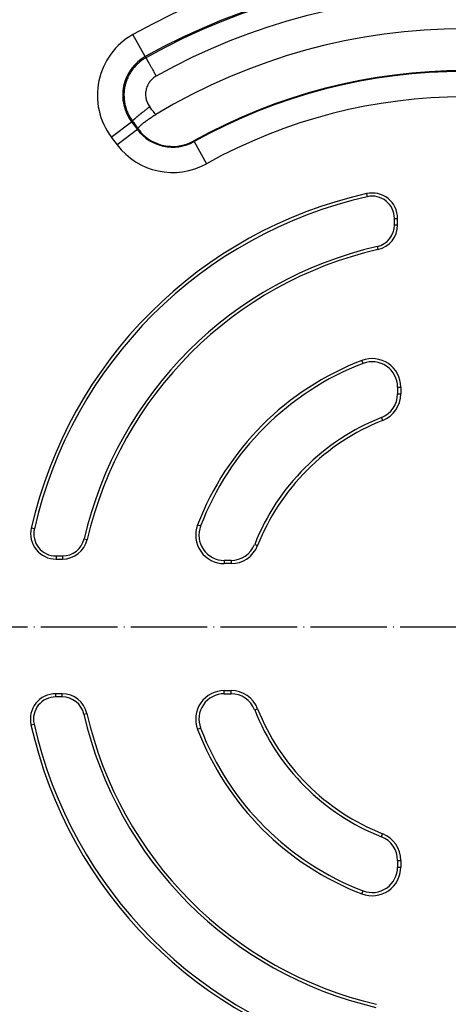
# Model space of a CAD drawing. Units: millimetres. Extents: x -590 to -148, y -249 to 460.
# Drawn here: x -460 to -392, y -109 to 45 of the extents above; entities that cross this region are included whole.
import ezdxf

# ---------------------------------------------------------------- set-up
doc = ezdxf.new("R2010")
doc.units = ezdxf.units.MM
doc.linetypes.add('DOT_CENTER', pattern=[14, 12, -1, 0, -1])
doc.layers.add('1', color=7, linetype='Continuous')

# ---------------------------------------------------------------- blocks, each defined once
blk = doc.blocks.new('Artikel-HL635N-Einlaufrost-25mm-11613__1', base_point=(-573.96, -233.96))
at = {"color": 7, "linetype": 'Continuous'}
for p, q in [((-440.06, 39.51), (-442, 42.98)), ((-440.06, 39.51), (-439.96, 39.34)), ((-442.21, 29.28), (-442.05, 29.4)), ((-445.4, 26.88), (-442.21, 29.28)), ((-441.31, 28.07), (-444.49, 25.68)), ((-442.21, 29.28), (-441.31, 28.07)), ((-441.31, 28.07), (-441.15, 28.19)), ((-445.4, 26.88), (-444.49, 25.68)), ((-432.39, 26.19), (-432.45, 26.29)), ((-432.39, 26.19), (-430.46, 22.7)), ((-405.32, 18.02), (-405.21, 17.53)), ((-400.96, 13.11), (-400.96, 14.13)), ((-400.96, 14.13), (-400.46, 14.13)), ((-400.46, 13.11), (-400.46, 14.13)), ((-400.96, 13.11), (-400.46, 13.11)), ((-403.66, 9.71), (-403.55, 9.23)), ((-405.87, -8.62), (-406.05, -8.15)), ((-400.46, -12.34), (-399.96, -12.34)), ((-400.46, -12.34), (-400.46, -13.4)), ((-399.96, -12.34), (-399.96, -13.4)), ((-400.46, -13.4), (-399.96, -13.4)), ((-402.98, -17.11), (-402.8, -17.57)), ((-431.85, -33.95), (-431.38, -34.13)), ((-457.48, -34.57), (-457.97, -34.46)), ((-449.67, -36.14), (-449.18, -36.25)), ((-422.89, -37.02), (-422.43, -37.2)), ((-454.08, -38.83), (-454.08, -39.33)), ((-454.08, -38.83), (-453.06, -38.83)), ((-454.08, -39.33), (-453.06, -39.33)), ((-453.06, -38.83), (-453.06, -39.33)), ((-426.6, -39.54), (-427.66, -39.54)), ((-427.66, -39.54), (-427.66, -40.04)), ((-426.6, -40.04), (-427.66, -40.04)), ((-426.6, -39.54), (-426.6, -40.04)), ((-427.66, -60.46), (-427.66, -59.96)), ((-427.66, -59.96), (-426.6, -59.96)), ((-426.6, -60.46), (-426.6, -59.96)), ((-454.13, -60.96), (-454.13, -60.46)), ((-453.11, -60.46), (-454.13, -60.46)), ((-453.11, -60.96), (-454.13, -60.96)), ((-453.11, -60.96), (-453.11, -60.46)), ((-427.66, -60.46), (-426.6, -60.46)), ((-422.89, -62.98), (-422.43, -62.8)), ((-449.71, -63.66), (-449.23, -63.55)), ((-458.02, -65.32), (-457.53, -65.21)), ((-431.38, -65.87), (-431.85, -66.05)), ((-402.98, -82.89), (-402.8, -82.43)), ((-400.46, -86.6), (-400.46, -87.66)), ((-400.46, -86.6), (-399.96, -86.6)), ((-400.46, -87.66), (-399.96, -87.66)), ((-399.96, -86.6), (-399.96, -87.66)), ((-406.05, -91.85), (-405.87, -91.38))]:
    blk.add_line(p, q, dxfattribs=at)
for centre, radius, start, end in [((-390, -50), 174.3, 94.8786, 175.1214), ((-390, -50), 173.8, 94.8786, 175.1214), ((-390, -50), 164.84, 94.9074, 175.0926), ((-390, -50), 164.34, 94.9074, 175.0926), ((-390, -50), 106.54, 60.7827, 119.2173), ((-390, -50), 102.56, 60.7827, 119.2173), ((-390, -50), 102.36, 60.7827, 119.2173), ((-390, -50), 99.05, 60.7827, 119.2173), ((-390, -50), 93.87, 58.9404, 121.0596), ((-436.67, 33.45), 10.92, 119.2173, 217), ((-436.67, 33.45), 6.94, 119.2173, 217), ((-390, -50), 87.3, 60.907, 119.093), ((-390, -50), 87.19, 60.907, 119.093), ((-390, -50), 83.2, 60.907, 119.093), ((-435.77, 32.25), 6.94, 217, 299.093), ((-435.77, 32.25), 6.82, 226.6836, 299.093), ((-435.77, 32.25), 10.92, 217, 299.093), ((-390, -50), 69.72, 102.6912, 167.1218), ((-390, -50), 69.22, 102.6912, 167.1218), ((-404.44, 14.13), 3.98, 0, 102.6912), ((-404.44, 14.13), 3.49, 0, 102.6912), ((-404.44, 13.11), 3.49, 282.8898, 0), ((-404.44, 13.11), 3.98, 282.8898, 0), ((-390, -50), 61.25, 102.8898, 166.9202), ((-390, -50), 60.76, 102.8898, 166.9202), ((-390, -50), 44.82, 110.9789, 159.0211), ((-390, -50), 44.32, 110.9789, 159.0211), ((-404.44, -12.34), 4.48, 0, 110.9789), ((-404.44, -12.34), 3.98, 0, 110.9789), ((-404.44, -13.4), 3.98, 291.5362, 0), ((-404.44, -13.4), 4.48, 291.5362, 0), ((-390, -50), 35.36, 111.5362, 158.4638), ((-390, -50), 34.86, 111.5362, 158.4638), ((-427.66, -35.56), 4.48, 159.0211, 270), ((-454.08, -35.35), 3.98, 167.1218, 270), ((-454.08, -35.35), 3.49, 167.1218, 270), ((-427.66, -35.56), 3.98, 159.0211, 270), ((-453.06, -35.35), 3.49, 270, 346.9202), ((-453.06, -35.35), 3.98, 270, 346.9202), ((-426.6, -35.56), 3.98, 270, 338.4638), ((-426.6, -35.56), 4.48, 270, 338.4638), ((-427.66, -64.44), 4.48, 90, 200.9789), ((-426.6, -64.44), 4.48, 21.5362, 90), ((-454.13, -64.44), 3.98, 90, 192.6912), ((-454.13, -64.44), 3.49, 90, 192.6912), ((-453.11, -64.44), 3.98, 12.8898, 90), ((-453.11, -64.44), 3.49, 12.8898, 90), ((-427.66, -64.44), 3.98, 90, 200.9789), ((-426.6, -64.44), 3.98, 21.5362, 90), ((-390, -50), 35.36, 201.5362, 248.4638), ((-390, -50), 34.86, 201.5362, 248.4638), ((-390, -50), 174.3, 184.8786, 265.1214), ((-390, -50), 173.8, 184.8786, 265.1214), ((-390, -50), 164.84, 184.9074, 265.0926), ((-390, -50), 164.34, 184.9074, 265.0926), ((-390, -50), 61.25, 192.8898, 256.9202), ((-390, -50), 60.76, 192.8898, 256.9202), ((-390, -50), 69.72, 192.6912, 257.1218), ((-390, -50), 69.22, 192.6912, 257.1218), ((-390, -50), 44.82, 200.9789, 249.0211), ((-390, -50), 44.32, 200.9789, 249.0211), ((-404.44, -86.6), 3.98, 0, 68.4638), ((-404.44, -86.6), 4.48, 0, 68.4638), ((-404.44, -87.66), 4.48, 249.0211, 0), ((-404.44, -87.66), 3.98, 249.0211, 0)]:
    blk.add_arc(centre, radius, start, end, dxfattribs=at)
for points, knots in [([(-439.96, 39.34), (-440.07, 39.27), (-440.27, 39.15), (-440.57, 38.95), (-440.86, 38.74), (-441.09, 38.55), (-441.27, 38.39), (-441.38, 38.28), (-441.46, 38.2), (-441.52, 38.13), (-441.59, 38.07), (-441.71, 37.94), (-441.88, 37.73), (-442.11, 37.45), (-442.31, 37.15), (-442.45, 36.92), (-442.54, 36.77), (-442.59, 36.69), (-442.63, 36.61), (-442.68, 36.5), (-442.75, 36.37), (-442.85, 36.15), (-442.97, 35.88), (-443.07, 35.59), (-443.14, 35.37), (-443.18, 35.19), (-443.23, 35.02), (-443.28, 34.79), (-443.34, 34.49), (-443.37, 34.22), (-443.39, 34.04), (-443.39, 33.95), (-443.4, 33.86), (-443.41, 33.74), (-443.41, 33.59), (-443.41, 33.24), (-443.38, 32.7), (-443.29, 32.16), (-443.21, 31.82), (-443.16, 31.64), (-443.11, 31.47), (-443.04, 31.24), (-442.94, 30.96), (-442.82, 30.68), (-442.72, 30.47), (-442.65, 30.33), (-442.59, 30.23), (-442.55, 30.15), (-442.5, 30.07), (-442.41, 29.92), (-442.27, 29.69), (-442.13, 29.49), (-442.05, 29.4)], [0, 0, 0, 0, 0.359491, 0.718993, 1.078344, 1.437604, 1.617295, 1.797059, 1.88698, 1.976932, 2.066915, 2.156883, 2.51643, 2.875723, 3.235019, 3.594576, 3.684548, 3.774529, 3.864464, 3.954356, 4.134018, 4.313551, 4.672331, 5.030965, 5.210261, 5.389549, 5.568897, 5.748609, 6.108042, 6.467632, 6.557599, 6.647597, 6.737615, 6.827593, 7.007413, 7.187085, 7.904627, 8.622358, 8.802138, 8.98209, 9.162093, 9.341981, 9.701502, 10.060937, 10.240716, 10.420569, 10.510535, 10.600531, 10.690557, 10.780568, 11.140375, 11.500162, 11.500162, 11.500162, 11.500162]), ([(-439.96, 39.34), (-439.96, 39.33), (-439.96, 39.33), (-439.95, 39.31), (-439.94, 39.29), (-439.92, 39.26), (-439.9, 39.23), (-439.88, 39.18), (-439.84, 39.12), (-439.81, 39.06), (-439.77, 38.99), (-439.72, 38.9), (-439.67, 38.81), (-439.61, 38.71), (-439.55, 38.6), (-439.49, 38.48), (-439.41, 38.34), (-439.32, 38.19), (-439.23, 38.03), (-439.14, 37.87), (-439.05, 37.7), (-438.93, 37.49), (-438.8, 37.25), (-438.65, 36.98), (-438.5, 36.72), (-438.4, 36.54), (-438.35, 36.45)], [0, 0, 0, 0, 0.005683, 0.020334, 0.044253, 0.077738, 0.121089, 0.174606, 0.238586, 0.31275, 0.39747, 0.492411, 0.59724, 0.711624, 0.835229, 0.967722, 1.132277, 1.306789, 1.48992, 1.680334, 1.876691, 2.077654, 2.384537, 2.693808, 3.001457, 3.303477, 3.303477, 3.303477, 3.303477]), ([(-438.35, 36.45), (-438.44, 36.4), (-438.64, 36.28), (-438.91, 36.06), (-439.17, 35.81), (-439.38, 35.55), (-439.58, 35.26), (-439.74, 34.94), (-439.87, 34.61), (-439.96, 34.26), (-440.01, 33.93), (-440.03, 33.57), (-440, 33.23), (-439.93, 32.78), (-439.75, 32.23), (-439.49, 31.84), (-439.36, 31.65)], [0, 0, 0, 0, 0.314967, 0.695082, 1.042802, 1.390276, 1.705146, 2.085109, 2.464399, 2.778351, 3.157947, 3.47295, 3.851947, 4.166019, 4.859519, 5.55265, 5.55265, 5.55265, 5.55265]), ([(-442.05, 29.4), (-442.05, 29.4), (-442.06, 29.4), (-442.06, 29.4), (-442.06, 29.41), (-442.05, 29.41), (-442.05, 29.42), (-442.04, 29.43), (-442.04, 29.45), (-442.03, 29.46), (-442.01, 29.48), (-441.99, 29.5), (-441.97, 29.52), (-441.96, 29.54), (-441.94, 29.56), (-441.91, 29.58), (-441.89, 29.61), (-441.86, 29.64), (-441.82, 29.67), (-441.78, 29.71), (-441.74, 29.74), (-441.7, 29.79), (-441.65, 29.83), (-441.6, 29.87), (-441.54, 29.92), (-441.49, 29.97), (-441.43, 30.02), (-441.37, 30.07), (-441.3, 30.13), (-441.24, 30.18), (-441.17, 30.24), (-441.09, 30.3), (-441.02, 30.36), (-440.95, 30.42), (-440.87, 30.48), (-440.79, 30.54), (-440.71, 30.61), (-440.62, 30.68), (-440.51, 30.77), (-440.38, 30.87), (-440.25, 30.97), (-440.13, 31.07), (-440, 31.17), (-439.87, 31.27), (-439.74, 31.37), (-439.61, 31.46), (-439.49, 31.56), (-439.41, 31.62), (-439.36, 31.65)], [0, 0, 0, 0, 0.001262, 0.002573, 0.008862, 0.01719, 0.026651, 0.03827, 0.052172, 0.068456, 0.091912, 0.119207, 0.150431, 0.176469, 0.20478, 0.23538, 0.268282, 0.313763, 0.363027, 0.416064, 0.472848, 0.533337, 0.597477, 0.665199, 0.73642, 0.811043, 0.888959, 0.970045, 1.054167, 1.141178, 1.230923, 1.323236, 1.417943, 1.514863, 1.613808, 1.714587, 1.817003, 1.920857, 2.078897, 2.239049, 2.400647, 2.563038, 2.725595, 2.88772, 3.048847, 3.208453, 3.366053, 3.521209, 3.521209, 3.521209, 3.521209]), ([(-438.43, 30.42), (-438.51, 30.52), (-438.67, 30.72), (-438.9, 31.03), (-439.13, 31.34), (-439.29, 31.55), (-439.36, 31.65)], [0, 0, 0, 0, 0.386966, 0.773932, 1.160897, 1.547862, 1.547862, 1.547862, 1.547862]), ([(-441.16, 28.21), (-441.23, 28.3), (-441.38, 28.5), (-441.61, 28.8), (-441.83, 29.1), (-441.98, 29.3), (-442.05, 29.4)], [0, 0, 0, 0, 0.373234, 0.746468, 1.119701, 1.492934, 1.492934, 1.492934, 1.492934]), ([(-441.16, 28.21), (-441.16, 28.22), (-441.17, 28.26), (-441.14, 28.32), (-441.09, 28.4), (-441.01, 28.5), (-440.91, 28.61), (-440.78, 28.74), (-440.63, 28.87), (-440.46, 29.02), (-440.27, 29.17), (-440.04, 29.34), (-439.8, 29.52), (-439.54, 29.7), (-439.29, 29.88), (-439, 30.06), (-438.72, 30.24), (-438.52, 30.36), (-438.43, 30.42)], [0, 0, 0, 0, 0.049091, 0.109023, 0.201329, 0.321547, 0.490536, 0.652315, 0.882366, 1.089995, 1.322393, 1.622623, 1.945461, 2.226398, 2.548864, 2.88292, 3.247156, 3.562107, 3.562107, 3.562107, 3.562107]), ([(-441.15, 28.19), (-441.1, 28.12), (-440.99, 27.96), (-440.82, 27.73), (-440.64, 27.5), (-440.51, 27.36), (-440.44, 27.29)], [0, 0, 0, 0, 0.275589, 0.572315, 0.86046, 1.148583, 1.148583, 1.148583, 1.148583])]:
    blk.add_open_spline(points, degree=3, knots=knots, dxfattribs=at)
blk.add_open_spline([(-441.16, 28.21), (-441.15, 28.2), (-441.15, 28.2), (-441.15, 28.2), (-441.15, 28.2), (-441.15, 28.19), (-441.15, 28.19)], degree=3, dxfattribs=at)
at = {"layer": '1', "color": 2, "linetype": 'DOT_CENTER'}
blk.add_line((-190.64, -50), (-589.75, -50), dxfattribs=at)
blk = doc.blocks.new('HL635N-WEB-Zeichnung__3', base_point=(-585.42, -245.16))
blk.add_blockref('Artikel-HL635N-Einlaufrost-25mm-11613__1', (-573.96, -233.96))
blk = doc.blocks.new('Drfsicht2', base_point=(-390, -50))
blk.add_blockref('HL635N-WEB-Zeichnung__3', (-585.42, -245.16))

msp = doc.modelspace()

# ---------------------------------------------------------------- block references
msp.add_blockref('Drfsicht2', (-390, -50))

doc.saveas('drawing.dxf')
